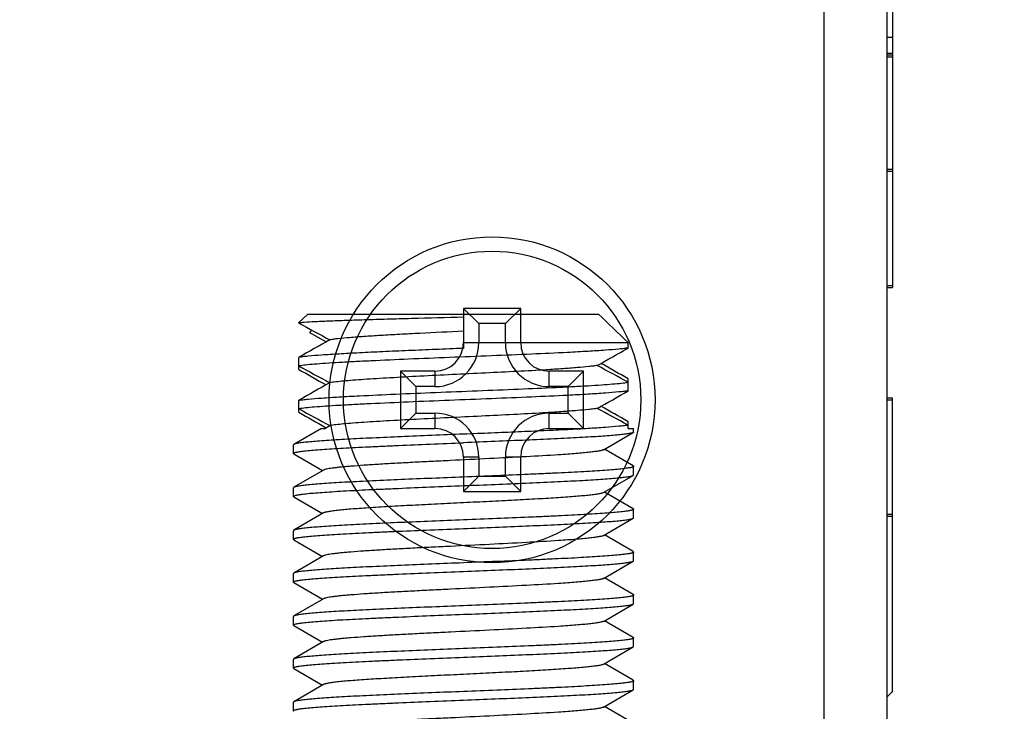
# Model space of a CAD drawing. Extents: x 0 to 1186, y 0 to 805.
# Drawn here: x 484 to 502, y 644 to 657 of the extents above; entities that cross this region are included whole.
import ezdxf

# ---------------------------------------------------------------- set-up
doc = ezdxf.new("R2010")
doc.units = 0
doc.header["$MEASUREMENT"] = 0
doc.layers.get('Defpoints').update_dxf_attribs({"linetype": 'CONTINUOUS'})
for name, color, linetype in [('1_外観図', 7, 'CONTINUOUS'), ('2_外観図(拡張付)', 7, 'CONTINUOUS'), ('3_取付金具', 4, 'CONTINUOUS')]:
    doc.layers.add(name, color=color, linetype=linetype)
doc.styles.get("Standard").update_dxf_attribs({"font": 'SIMPLEX.SHX', "bigfont": 'BIGFONT.shx'})
doc.dimstyles.new('SUNPO', dxfattribs={"dimscale": 0, "dimtxt": 3, "dimasz": 2.5, "dimexe": 2.2, "dimexo": 0.5, "dimgap": 1, "dimtad": 1, "dimdec": 1, "dimzin": 12, "dimdsep": 46, "dimtxsty": 'STANDARD', "dimcen": 0, "dimclrd": 3, "dimclre": 3, "dimclrt": 4, "dimadec": 0, "dimazin": 0, "dimtfac": 1, "dimtdec": 0, "dimtmove": 0, "dimatfit": 3, "dimfxl": 1, "dimtolj": 1, "dimtzin": 0, "dimarcsym": 0})

# ---------------------------------------------------------------- blocks, each defined once
blk = doc.blocks.new('*D3')
at = {"layer": '1_外観図', "color": 3, "lineweight": -2, "transparency": 16777216}
for p, q in [((201.057, 638.442), (201.057, 703.983)), ((547.057, 638.442), (547.057, 703.983)), ((207.057, 697.383), (541.057, 697.383))]:
    blk.add_line(p, q, dxfattribs=at)
at = {"layer": '1_外観図', "color": 3, "transparency": 16777216}
for points in [[(207.057, 698.383), (207.057, 696.383), (201.057, 697.383)], [(541.057, 698.383), (541.057, 696.383), (547.057, 697.383)]]:
    blk.add_solid(points, dxfattribs=at)
at = {"layer": 'Defpoints', "color": 0, "transparency": 16777216}
for p in [(547.057, 697.383), (201.057, 636.942), (547.057, 636.942)]:
    blk.add_point(p, dxfattribs=at)
at = {"layer": '1_外観図', "color": 4, "transparency": 16777216, "insert": (374.057, 704.133), "char_height": 7.5, "attachment_point": 5}
blk.add_mtext('\\A1;346', dxfattribs=at)
blk = doc.blocks.new('*D9')
at = {"layer": '2_外観図(拡張付)', "color": 3, "lineweight": -2, "transparency": 16777216}
for p, q in [((201.057, 637.942), (201.057, 755.725)), ((547.057, 637.942), (547.057, 755.725)), ((207.057, 749.725), (541.057, 749.725))]:
    blk.add_line(p, q, dxfattribs=at)
at = {"layer": '2_外観図(拡張付)', "color": 3, "transparency": 16777216}
for points in [[(207.057, 750.725), (207.057, 748.725), (201.057, 749.725)], [(541.057, 750.725), (541.057, 748.725), (547.057, 749.725)]]:
    blk.add_solid(points, dxfattribs=at)
at = {"layer": 'Defpoints', "color": 0, "transparency": 16777216}
for p in [(547.057, 749.725), (201.057, 636.442), (547.057, 636.442)]:
    blk.add_point(p, dxfattribs=at)
at = {"layer": '2_外観図(拡張付)', "color": 4, "transparency": 16777216, "insert": (374.057, 756.475), "char_height": 7.5, "attachment_point": 5}
blk.add_mtext('\\A1;346', dxfattribs=at)

msp = doc.modelspace()

# ---------------------------------------------------------------- linework, layer by layer
at = {"layer": '1_外観図', "color": 7, "linetype": 'Continuous'}
for p, q in [((498.357, 670.892), (498.357, 639.592)), ((499.457, 659.942), (499.457, 638.442)), ((499.557, 658.976), (499.557, 651.908)), ((499.457, 655.977), (499.557, 655.977)), ((499.457, 655.942), (499.557, 655.942)), ((499.457, 653.977), (499.557, 653.977)), ((499.457, 653.942), (499.557, 653.942)), ((499.457, 651.942), (499.557, 651.942)), ((499.457, 651.908), (499.557, 651.908)), ((493.057, 651.542), (492.057, 651.542)), ((492.057, 651.542), (492.325, 651.274)), ((492.057, 651.542), (492.057, 650.942)), ((493.057, 651.542), (492.789, 651.274)), ((493.057, 650.942), (493.057, 651.542)), ((492.789, 651.274), (492.325, 651.274)), ((492.325, 651.274), (492.325, 650.942)), ((492.789, 650.942), (492.789, 651.274)), ((491.557, 650.442), (490.957, 650.442)), ((490.957, 650.442), (491.225, 650.174)), ((490.957, 650.442), (490.957, 649.442)), ((494.157, 650.442), (493.557, 650.442)), ((494.157, 650.442), (493.889, 650.174)), ((494.157, 649.442), (494.157, 650.442)), ((491.557, 650.174), (491.225, 650.174)), ((491.225, 650.174), (491.225, 649.71)), ((493.889, 650.174), (493.557, 650.174)), ((493.889, 649.71), (493.889, 650.174)), ((499.457, 649.976), (499.557, 649.976)), ((499.557, 644.842), (499.557, 649.976)), ((499.457, 649.942), (499.557, 649.942)), ((490.957, 649.442), (491.225, 649.71)), ((491.225, 649.71), (491.557, 649.71)), ((493.557, 649.71), (493.889, 649.71)), ((494.157, 649.442), (493.889, 649.71)), ((490.957, 649.442), (491.557, 649.442)), ((493.557, 649.442), (494.157, 649.442)), ((492.057, 648.942), (492.057, 648.342)), ((492.325, 648.942), (492.325, 648.61)), ((492.789, 648.61), (492.789, 648.942)), ((493.057, 648.342), (493.057, 648.942)), ((492.057, 648.342), (492.325, 648.61)), ((492.325, 648.61), (492.789, 648.61)), ((493.057, 648.342), (492.789, 648.61)), ((492.057, 648.342), (493.057, 648.342)), ((499.457, 647.942), (499.557, 647.942)), ((499.457, 647.908), (499.557, 647.908)), ((499.457, 644.742), (499.557, 644.842))]:
    msp.add_line(p, q, dxfattribs=at)
at = {"layer": '1_外観図', "color": 9, "linetype": 'Continuous'}
for p, q in [((499.457, 656.284), (499.557, 656.284)), ((499.457, 656.004), (499.557, 656.004)), ((492.057, 650.942), (492.325, 650.942)), ((492.789, 650.942), (493.057, 650.942)), ((491.557, 650.442), (491.557, 650.174)), ((493.557, 650.174), (493.557, 650.442)), ((491.557, 649.71), (491.557, 649.442)), ((493.557, 649.442), (493.557, 649.71)), ((492.325, 648.942), (492.057, 648.942)), ((493.057, 648.942), (492.789, 648.942))]:
    msp.add_line(p, q, dxfattribs=at)
at = {"layer": '1_外観図', "color": 7, "linetype": 'Continuous'}
for radius in [2.85, 2.6]:
    msp.add_circle((492.557, 649.942), radius, dxfattribs=at)
for centre, radius, start, end in [((491.557, 650.942), 0.768, 270, 0), ((491.557, 650.942), 0.5, 270, 0), ((493.557, 650.942), 0.768, 180, 270), ((493.557, 650.942), 0.5, 180, 270), ((491.557, 648.942), 0.768, 0, 90), ((493.557, 648.942), 0.768, 90, 180), ((491.557, 648.942), 0.5, 0, 90), ((493.557, 648.942), 0.5, 90, 180)]:
    msp.add_arc(centre, radius, start, end, dxfattribs=at)
at = {"layer": '2_外観図(拡張付)', "color": 7, "linetype": 'Continuous'}
for p, q in [((498.357, 670.892), (498.357, 639.592)), ((499.457, 659.942), (499.457, 638.442)), ((499.557, 658.976), (499.557, 651.908)), ((499.457, 655.977), (499.557, 655.977)), ((499.457, 655.942), (499.557, 655.942)), ((499.457, 653.977), (499.557, 653.977)), ((499.457, 653.942), (499.557, 653.942)), ((499.457, 651.942), (499.557, 651.942)), ((499.457, 651.908), (499.557, 651.908)), ((493.057, 651.542), (492.057, 651.542)), ((492.057, 651.542), (492.325, 651.274)), ((492.057, 651.542), (492.057, 650.942)), ((493.057, 651.542), (492.789, 651.274)), ((493.057, 650.942), (493.057, 651.542)), ((492.789, 651.274), (492.325, 651.274)), ((492.325, 651.274), (492.325, 650.942)), ((492.789, 650.942), (492.789, 651.274)), ((491.557, 650.442), (490.957, 650.442)), ((490.957, 650.442), (491.225, 650.174)), ((490.957, 650.442), (490.957, 649.442)), ((494.157, 650.442), (493.557, 650.442)), ((494.157, 650.442), (493.889, 650.174)), ((494.157, 649.442), (494.157, 650.442)), ((491.557, 650.174), (491.225, 650.174)), ((491.225, 650.174), (491.225, 649.71)), ((493.889, 650.174), (493.557, 650.174)), ((493.889, 649.71), (493.889, 650.174)), ((499.457, 649.976), (499.557, 649.976)), ((499.557, 644.842), (499.557, 649.976)), ((499.457, 649.942), (499.557, 649.942)), ((490.957, 649.442), (491.225, 649.71)), ((491.225, 649.71), (491.557, 649.71)), ((493.557, 649.71), (493.889, 649.71)), ((494.157, 649.442), (493.889, 649.71)), ((490.957, 649.442), (491.557, 649.442)), ((493.557, 649.442), (494.157, 649.442)), ((492.057, 648.942), (492.057, 648.342)), ((492.325, 648.942), (492.325, 648.61)), ((492.789, 648.61), (492.789, 648.942)), ((493.057, 648.342), (493.057, 648.942)), ((492.057, 648.342), (492.325, 648.61)), ((492.325, 648.61), (492.789, 648.61)), ((493.057, 648.342), (492.789, 648.61)), ((492.057, 648.342), (493.057, 648.342)), ((499.457, 647.942), (499.557, 647.942)), ((499.457, 647.908), (499.557, 647.908)), ((499.457, 644.742), (499.557, 644.842))]:
    msp.add_line(p, q, dxfattribs=at)
at = {"layer": '2_外観図(拡張付)', "color": 9, "linetype": 'Continuous'}
for p, q in [((499.457, 656.284), (499.557, 656.284)), ((499.457, 656.004), (499.557, 656.004)), ((492.057, 650.942), (492.325, 650.942)), ((492.789, 650.942), (493.057, 650.942)), ((491.557, 650.442), (491.557, 650.174)), ((493.557, 650.174), (493.557, 650.442)), ((491.557, 649.71), (491.557, 649.442)), ((493.557, 649.442), (493.557, 649.71)), ((492.325, 648.942), (492.057, 648.942)), ((493.057, 648.942), (492.789, 648.942))]:
    msp.add_line(p, q, dxfattribs=at)
at = {"layer": '2_外観図(拡張付)', "color": 7, "linetype": 'Continuous'}
for radius in [2.85, 2.6]:
    msp.add_circle((492.557, 649.942), radius, dxfattribs=at)
for centre, radius, start, end in [((491.557, 650.942), 0.768, 270, 0), ((491.557, 650.942), 0.5, 270, 0), ((493.557, 650.942), 0.768, 180, 270), ((493.557, 650.942), 0.5, 180, 270), ((491.557, 648.942), 0.768, 0, 90), ((493.557, 648.942), 0.768, 90, 180), ((491.557, 648.942), 0.5, 0, 90), ((493.557, 648.942), 0.5, 90, 180)]:
    msp.add_arc(centre, radius, start, end, dxfattribs=at)
at = {"layer": '3_取付金具', "color": 4, "linetype": 'Continuous'}
for p, q in [((489.178, 651.292), (489.333, 651.442)), ((489.333, 651.442), (494.415, 651.442)), ((492.057, 651.442), (492.057, 650.842)), ((489.178, 651.292), (489.227, 651.292)), ((489.178, 651.285), (489.178, 651.292)), ((489.405, 651.161), (489.362, 651.119)), ((489.362, 651.119), (489.653, 650.954)), ((492.057, 650.942), (494.936, 650.942)), ((494.936, 650.849), (494.936, 650.942)), ((489.178, 650.474), (489.178, 650.685)), ((494.936, 650.099), (494.936, 650.31)), ((489.178, 649.724), (489.178, 649.935)), ((489.571, 649.442), (489.089, 649.163)), ((489.571, 649.442), (489.631, 649.442)), ((489.631, 649.442), (489.719, 649.491)), ((489.642, 649.461), (489.653, 649.454)), ((494.936, 649.442), (494.936, 649.56)), ((494.936, 649.442), (495.032, 649.442)), ((495.032, 649.379), (495.032, 649.442)), ((494.503, 649.069), (495.025, 649.371)), ((489.082, 649.004), (489.082, 649.154)), ((489.089, 648.996), (489.593, 648.704)), ((495.025, 648.788), (494.521, 649.079)), ((495.032, 648.629), (495.032, 648.779)), ((489.61, 648.714), (489.089, 648.413)), ((494.503, 648.319), (495.025, 648.621)), ((489.082, 648.254), (489.082, 648.404)), ((489.089, 648.246), (489.593, 647.954)), ((495.025, 648.038), (494.521, 648.329)), ((489.61, 647.964), (489.089, 647.663)), ((495.032, 647.879), (495.032, 648.029)), ((494.503, 647.569), (495.025, 647.871)), ((489.082, 647.504), (489.082, 647.654)), ((495.025, 647.288), (494.521, 647.579)), ((489.089, 647.496), (489.593, 647.204)), ((489.61, 647.214), (489.089, 646.913)), ((495.032, 647.129), (495.032, 647.279)), ((494.503, 646.819), (495.025, 647.121)), ((489.082, 646.754), (489.082, 646.904)), ((489.089, 646.746), (489.593, 646.454)), ((495.025, 646.538), (494.521, 646.829)), ((495.032, 646.379), (495.032, 646.529)), ((489.61, 646.464), (489.089, 646.163)), ((494.503, 646.069), (495.025, 646.371)), ((489.082, 646.004), (489.082, 646.154)), ((495.025, 645.788), (494.521, 646.079)), ((489.089, 645.996), (489.593, 645.704)), ((489.61, 645.714), (489.089, 645.413)), ((495.032, 645.629), (495.032, 645.779)), ((494.503, 645.319), (495.025, 645.621)), ((489.082, 645.254), (489.082, 645.404)), ((495.025, 645.038), (494.521, 645.329)), ((489.089, 645.246), (489.593, 644.954)), ((495.032, 644.879), (495.032, 645.029)), ((489.61, 644.964), (489.089, 644.663)), ((494.503, 644.569), (495.025, 644.871)), ((489.082, 644.504), (489.082, 644.654)), ((495.025, 644.288), (494.521, 644.579))]:
    msp.add_line(p, q, dxfattribs=at)
for centre, radius, start, end in [((429.382, 583.25), 94.231, 45.91948, 46.35823), ((489.397, 649.903), 1.399, 98.3995, 99.0371), ((517.189, 702.283), 58.184, 241.22182, 241.82774), ((489.468, 649.426), 1.881, 97.3488, 98.3984), ((585.654, 481.138), 195.074, 119.45845, 119.64107), ((398.459, 820.395), 195.074, 299.45845, 299.64107), ((517.189, 701.533), 58.184, 241.22182, 241.82774), ((466.925, 599.251), 58.184, 61.22182, 61.82774), ((394.455, 473.709), 203.185, 60.36135, 60.51543), ((589.659, 827.074), 203.185, 240.36135, 240.51543), ((585.654, 480.388), 195.074, 119.45845, 119.64107), ((398.459, 819.645), 195.074, 299.45845, 299.64107), ((466.925, 598.501), 58.184, 61.22182, 61.82774), ((394.455, 472.959), 203.185, 60.36135, 60.51543), ((517.189, 700.783), 58.184, 241.22182, 241.82774), ((590.358, 827.556), 204.601, 240.36172, 240.51107)]:
    msp.add_arc(centre, radius, start, end, dxfattribs=at)
for points, knots in [([(492.057, 651.387), (491.754, 651.379), (491.309, 651.367), (490.731, 651.351), (490.337, 651.34), (489.985, 651.328), (489.681, 651.316), (489.434, 651.305), (489.289, 651.296), (489.227, 651.292)], [0, 0, 0, 0, 0.320837, 0.472157, 0.612354, 0.738013, 0.84612, 0.934124, 1, 1, 1, 1]), ([(492.057, 651.142), (491.803, 651.129), (491.43, 651.111), (490.948, 651.086), (490.622, 651.068), (490.331, 651.049), (490.082, 651.031), (489.905, 651.015), (489.79, 651.002), (489.741, 650.995), (489.719, 650.991)], [0, 0, 0, 0, 0.325114, 0.477605, 0.618299, 0.743726, 0.850802, 0.93691, 0.971438, 1, 1, 1, 1]), ([(494.936, 650.849), (494.912, 650.845), (494.858, 650.838), (494.726, 650.824), (494.517, 650.807), (494.217, 650.788), (493.786, 650.765), (493.222, 650.739), (492.534, 650.711), (491.817, 650.682), (491.115, 650.654), (490.558, 650.629), (490.152, 650.609), (489.888, 650.595), (489.656, 650.58), (489.461, 650.566), (489.306, 650.552), (489.216, 650.541), (489.178, 650.535)], [0, 0, 0, 0, 0.012487, 0.028241, 0.069133, 0.121613, 0.184279, 0.293634, 0.415466, 0.54241, 0.66679, 0.781084, 0.832255, 0.878388, 0.918785, 0.952838, 0.98004, 1, 1, 1, 1]), ([(492.057, 650.842), (491.894, 650.835), (491.574, 650.822), (491.104, 650.803), (490.66, 650.784), (490.254, 650.764), (489.896, 650.745), (489.597, 650.726), (489.388, 650.71), (489.255, 650.696), (489.202, 650.688), (489.178, 650.685)], [0, 0, 0, 0, 0.169069, 0.333579, 0.489099, 0.631441, 0.756775, 0.861734, 0.943519, 0.975027, 1, 1, 1, 1]), ([(494.395, 650.542), (494.373, 650.539), (494.324, 650.532), (494.208, 650.519), (494.031, 650.503), (493.783, 650.484), (493.433, 650.462), (492.982, 650.437), (492.435, 650.41), (491.867, 650.383), (491.31, 650.355), (490.866, 650.332), (490.54, 650.312), (490.324, 650.299), (490.133, 650.285), (489.969, 650.271), (489.834, 650.257), (489.753, 650.247), (489.719, 650.241)], [0, 0, 0, 0, 0.014281, 0.031545, 0.074599, 0.128137, 0.190851, 0.298697, 0.417705, 0.541276, 0.662557, 0.774826, 0.825607, 0.871863, 0.912953, 0.948311, 0.977455, 1, 1, 1, 1]), ([(489.178, 649.935), (489.202, 649.938), (489.255, 649.946), (489.388, 649.96), (489.597, 649.976), (489.896, 649.995), (490.327, 650.018), (490.891, 650.044), (491.579, 650.073), (492.296, 650.101), (492.999, 650.13), (493.555, 650.154), (493.962, 650.174), (494.226, 650.189), (494.457, 650.203), (494.652, 650.218), (494.808, 650.232), (494.898, 650.243), (494.936, 650.249)], [0, 0, 0, 0, 0.012487, 0.028241, 0.069133, 0.121613, 0.184279, 0.293634, 0.415466, 0.54241, 0.66679, 0.781084, 0.832255, 0.878388, 0.918785, 0.952838, 0.98004, 1, 1, 1, 1]), ([(494.936, 650.099), (494.912, 650.095), (494.858, 650.088), (494.726, 650.074), (494.517, 650.057), (494.217, 650.038), (493.786, 650.015), (493.222, 649.989), (492.534, 649.961), (491.817, 649.932), (491.115, 649.904), (490.558, 649.879), (490.152, 649.859), (489.888, 649.845), (489.656, 649.83), (489.461, 649.816), (489.306, 649.802), (489.216, 649.791), (489.178, 649.785)], [0, 0, 0, 0, 0.012487, 0.028241, 0.069133, 0.121613, 0.184279, 0.293634, 0.415466, 0.54241, 0.66679, 0.781084, 0.832255, 0.878388, 0.918785, 0.952838, 0.98004, 1, 1, 1, 1]), ([(494.395, 649.792), (494.373, 649.789), (494.324, 649.782), (494.208, 649.769), (494.031, 649.753), (493.783, 649.734), (493.433, 649.712), (492.982, 649.687), (492.435, 649.66), (491.867, 649.633), (491.31, 649.605), (490.866, 649.582), (490.54, 649.562), (490.324, 649.549), (490.133, 649.535), (489.969, 649.521), (489.834, 649.507), (489.753, 649.497), (489.719, 649.491)], [0, 0, 0, 0, 0.014281, 0.031545, 0.074599, 0.128137, 0.190851, 0.298697, 0.417705, 0.541276, 0.662557, 0.774826, 0.825607, 0.871863, 0.912953, 0.948311, 0.977455, 1, 1, 1, 1]), ([(494.936, 649.499), (494.912, 649.495), (494.858, 649.488), (494.726, 649.474), (494.517, 649.457), (494.217, 649.438), (493.86, 649.419), (493.453, 649.4), (493.009, 649.38), (492.539, 649.361), (492.219, 649.348), (492.057, 649.342)], [0, 0, 0, 0, 0.024973, 0.056481, 0.138266, 0.243225, 0.368558, 0.510901, 0.666421, 0.830931, 1, 1, 1, 1]), ([(492.057, 649.342), (491.872, 649.334), (491.508, 649.32), (490.979, 649.298), (490.558, 649.279), (490.245, 649.264), (490.033, 649.253), (489.839, 649.242), (489.664, 649.23), (489.51, 649.219), (489.379, 649.208), (489.284, 649.199), (489.22, 649.191), (489.181, 649.185), (489.149, 649.18), (489.123, 649.174), (489.104, 649.169), (489.093, 649.165), (489.089, 649.163)], [0, 0, 0, 0, 0.186682, 0.366817, 0.534093, 0.611055, 0.682652, 0.748256, 0.807296, 0.859256, 0.903689, 0.940214, 0.955416, 0.968537, 0.979556, 0.988462, 0.995262, 1, 1, 1, 1]), ([(495.025, 649.371), (495.02, 649.369), (495.01, 649.364), (494.99, 649.359), (494.964, 649.354), (494.932, 649.348), (494.893, 649.343), (494.829, 649.335), (494.735, 649.325), (494.603, 649.314), (494.449, 649.303), (494.275, 649.292), (494.08, 649.281), (493.868, 649.27), (493.555, 649.254), (493.135, 649.236), (492.605, 649.214), (492.242, 649.199), (492.057, 649.192)], [0, 0, 0, 0, 0.004738, 0.011538, 0.020444, 0.031463, 0.044584, 0.059786, 0.096311, 0.140743, 0.192704, 0.251743, 0.317348, 0.388945, 0.465906, 0.633183, 0.813318, 1, 1, 1, 1]), ([(495.032, 649.379), (495.032, 649.379), (495.031, 649.377), (495.029, 649.374), (495.026, 649.372), (495.025, 649.371)], [0, 0, 0, 0, 0.18635, 0.528961, 1, 1, 1, 1]), ([(489.082, 649.004), (489.082, 649.007), (489.085, 649.01), (489.09, 649.013), (489.1, 649.018), (489.116, 649.023), (489.136, 649.027), (489.155, 649.031), (489.178, 649.035), (489.212, 649.04), (489.258, 649.046), (489.332, 649.054), (489.441, 649.064), (489.591, 649.075), (489.764, 649.087), (489.96, 649.099), (490.175, 649.11), (490.409, 649.122), (490.659, 649.133), (491.016, 649.149), (491.484, 649.169), (491.863, 649.184), (492.057, 649.192)], [0, 0, 0, 0, 0.0023, 0.004091, 0.006406, 0.012704, 0.021288, 0.026445, 0.032178, 0.045363, 0.060823, 0.078526, 0.1205, 0.170903, 0.22926, 0.295017, 0.367546, 0.446151, 0.53008, 0.618525, 0.805532, 1, 1, 1, 1]), ([(489.089, 649.163), (489.088, 649.162), (489.085, 649.16), (489.082, 649.157), (489.082, 649.154)], [0, 0, 0, 0, 0.336432, 1, 1, 1, 1]), ([(489.089, 648.996), (489.088, 648.997), (489.085, 648.999), (489.082, 649.002), (489.082, 649.004)], [0, 0, 0, 0, 0.336432, 1, 1, 1, 1]), ([(494.503, 649.069), (494.5, 649.067), (494.49, 649.063), (494.472, 649.057), (494.449, 649.052), (494.409, 649.044), (494.346, 649.035), (494.255, 649.024), (494.146, 649.013), (494.018, 649.002), (493.874, 648.991), (493.585, 648.971), (493.129, 648.945), (492.499, 648.913), (491.944, 648.886), (491.495, 648.864), (491.171, 648.848), (490.863, 648.831), (490.579, 648.815), (490.324, 648.799), (490.131, 648.784), (489.995, 648.773), (489.908, 648.765), (489.831, 648.756), (489.765, 648.748), (489.71, 648.74), (489.666, 648.732), (489.637, 648.725), (489.619, 648.719), (489.613, 648.716), (489.61, 648.714)], [0, 0, 0, 0, 0.00273, 0.006461, 0.011215, 0.016996, 0.031617, 0.050233, 0.072698, 0.098829, 0.128403, 0.161171, 0.275707, 0.407513, 0.546442, 0.615233, 0.681795, 0.744839, 0.803147, 0.855594, 0.90117, 0.921104, 0.939004, 0.954788, 0.968383, 0.979729, 0.988785, 0.99553, 0.998044, 1, 1, 1, 1]), ([(495.032, 648.779), (495.032, 648.777), (495.029, 648.773), (495.023, 648.77), (495.014, 648.766), (494.997, 648.761), (494.978, 648.756), (494.959, 648.753), (494.935, 648.749), (494.901, 648.744), (494.856, 648.738), (494.781, 648.73), (494.672, 648.72), (494.522, 648.708), (494.349, 648.697), (494.154, 648.685), (493.938, 648.673), (493.704, 648.662), (493.455, 648.65), (493.097, 648.634), (492.63, 648.615), (492.25, 648.6), (492.057, 648.592)], [0, 0, 0, 0, 0.0023, 0.004091, 0.006406, 0.012704, 0.021288, 0.026445, 0.032178, 0.045363, 0.060823, 0.078526, 0.1205, 0.170903, 0.22926, 0.295017, 0.367545, 0.446151, 0.530079, 0.618524, 0.805531, 1, 1, 1, 1]), ([(495.025, 648.788), (495.026, 648.787), (495.029, 648.785), (495.032, 648.782), (495.032, 648.779)], [0, 0, 0, 0, 0.336432, 1, 1, 1, 1]), ([(492.057, 648.592), (491.872, 648.584), (491.508, 648.57), (490.979, 648.548), (490.558, 648.529), (490.245, 648.514), (490.033, 648.503), (489.839, 648.492), (489.664, 648.48), (489.51, 648.469), (489.379, 648.458), (489.284, 648.449), (489.22, 648.441), (489.181, 648.435), (489.149, 648.43), (489.123, 648.424), (489.104, 648.419), (489.093, 648.415), (489.089, 648.413)], [0, 0, 0, 0, 0.186682, 0.366817, 0.534094, 0.611055, 0.682652, 0.748257, 0.807296, 0.859257, 0.903689, 0.940214, 0.955416, 0.968537, 0.979556, 0.988462, 0.995262, 1, 1, 1, 1]), ([(492.057, 648.442), (492.242, 648.449), (492.605, 648.464), (493.135, 648.486), (493.555, 648.504), (493.868, 648.52), (494.08, 648.531), (494.275, 648.542), (494.449, 648.553), (494.603, 648.564), (494.735, 648.575), (494.829, 648.585), (494.893, 648.593), (494.932, 648.598), (494.964, 648.604), (494.99, 648.609), (495.01, 648.614), (495.02, 648.619), (495.025, 648.621)], [0, 0, 0, 0, 0.186682, 0.366817, 0.534093, 0.611055, 0.682652, 0.748257, 0.807296, 0.859257, 0.903689, 0.940214, 0.955416, 0.968537, 0.979556, 0.988462, 0.995262, 1, 1, 1, 1]), ([(495.025, 648.621), (495.026, 648.622), (495.029, 648.624), (495.032, 648.627), (495.032, 648.629)], [0, 0, 0, 0, 0.336432, 1, 1, 1, 1]), ([(489.082, 648.254), (489.082, 648.257), (489.085, 648.26), (489.09, 648.263), (489.1, 648.268), (489.116, 648.273), (489.136, 648.277), (489.155, 648.281), (489.178, 648.285), (489.212, 648.29), (489.258, 648.296), (489.332, 648.304), (489.441, 648.314), (489.591, 648.325), (489.764, 648.337), (489.96, 648.349), (490.175, 648.36), (490.409, 648.372), (490.659, 648.383), (491.016, 648.399), (491.484, 648.419), (491.863, 648.434), (492.057, 648.442)], [0, 0, 0, 0, 0.0023, 0.004091, 0.006406, 0.012704, 0.021288, 0.026445, 0.032178, 0.045363, 0.060823, 0.078526, 0.1205, 0.170903, 0.22926, 0.295017, 0.367546, 0.446152, 0.53008, 0.618525, 0.805532, 1, 1, 1, 1]), ([(489.089, 648.413), (489.088, 648.412), (489.085, 648.41), (489.082, 648.407), (489.082, 648.404)], [0, 0, 0, 0, 0.336432, 1, 1, 1, 1]), ([(489.089, 648.246), (489.088, 648.247), (489.085, 648.249), (489.082, 648.252), (489.082, 648.254)], [0, 0, 0, 0, 0.336432, 1, 1, 1, 1]), ([(494.503, 648.319), (494.5, 648.317), (494.49, 648.313), (494.472, 648.307), (494.449, 648.302), (494.409, 648.294), (494.346, 648.285), (494.255, 648.274), (494.146, 648.263), (494.018, 648.252), (493.874, 648.241), (493.714, 648.23), (493.539, 648.219), (493.283, 648.204), (492.938, 648.185), (492.505, 648.164), (492.208, 648.149), (492.057, 648.142)], [0, 0, 0, 0, 0.00546, 0.012922, 0.022429, 0.033992, 0.063234, 0.100465, 0.145397, 0.197657, 0.256807, 0.322343, 0.393705, 0.470281, 0.636409, 0.815026, 1, 1, 1, 1]), ([(492.057, 648.142), (491.905, 648.134), (491.608, 648.12), (491.175, 648.098), (490.831, 648.08), (490.574, 648.064), (490.4, 648.053), (490.24, 648.042), (490.095, 648.032), (489.968, 648.021), (489.858, 648.01), (489.768, 647.999), (489.704, 647.989), (489.664, 647.981), (489.641, 647.976), (489.624, 647.971), (489.614, 647.967), (489.61, 647.964)], [0, 0, 0, 0, 0.184974, 0.363591, 0.529719, 0.606295, 0.677657, 0.743193, 0.802343, 0.854603, 0.899535, 0.936766, 0.966008, 0.977571, 0.987078, 0.99454, 1, 1, 1, 1]), ([(495.032, 648.029), (495.032, 648.027), (495.029, 648.023), (495.023, 648.02), (495.014, 648.016), (494.997, 648.011), (494.978, 648.006), (494.959, 648.003), (494.935, 647.999), (494.901, 647.994), (494.856, 647.988), (494.781, 647.98), (494.672, 647.97), (494.522, 647.958), (494.349, 647.947), (494.154, 647.935), (493.938, 647.923), (493.704, 647.912), (493.455, 647.9), (493.097, 647.884), (492.63, 647.865), (492.25, 647.85), (492.057, 647.842)], [0, 0, 0, 0, 0.0023, 0.004091, 0.006406, 0.012704, 0.021288, 0.026445, 0.032178, 0.045363, 0.060823, 0.078526, 0.1205, 0.170903, 0.22926, 0.295017, 0.367546, 0.446152, 0.53008, 0.618525, 0.805532, 1, 1, 1, 1]), ([(495.025, 648.038), (495.026, 648.037), (495.029, 648.035), (495.032, 648.032), (495.032, 648.029)], [0, 0, 0, 0, 0.336432, 1, 1, 1, 1]), ([(492.057, 647.842), (491.872, 647.834), (491.508, 647.82), (490.979, 647.798), (490.558, 647.779), (490.245, 647.764), (490.033, 647.753), (489.839, 647.742), (489.664, 647.73), (489.51, 647.719), (489.379, 647.708), (489.284, 647.699), (489.22, 647.691), (489.181, 647.685), (489.149, 647.68), (489.123, 647.674), (489.104, 647.669), (489.093, 647.665), (489.089, 647.663)], [0, 0, 0, 0, 0.186682, 0.366817, 0.534093, 0.611055, 0.682652, 0.748257, 0.807296, 0.859257, 0.903689, 0.940214, 0.955416, 0.968537, 0.979556, 0.988462, 0.995262, 1, 1, 1, 1]), ([(492.057, 647.692), (492.242, 647.699), (492.605, 647.714), (493.135, 647.736), (493.555, 647.754), (493.868, 647.77), (494.08, 647.781), (494.275, 647.792), (494.449, 647.803), (494.603, 647.814), (494.735, 647.825), (494.829, 647.835), (494.893, 647.843), (494.932, 647.848), (494.964, 647.854), (494.99, 647.859), (495.01, 647.864), (495.02, 647.869), (495.025, 647.871)], [0, 0, 0, 0, 0.186682, 0.366817, 0.534094, 0.611055, 0.682652, 0.748257, 0.807296, 0.859257, 0.903689, 0.940214, 0.955416, 0.968537, 0.979556, 0.988462, 0.995262, 1, 1, 1, 1]), ([(495.025, 647.871), (495.026, 647.872), (495.029, 647.874), (495.032, 647.877), (495.032, 647.879)], [0, 0, 0, 0, 0.336432, 1, 1, 1, 1]), ([(489.082, 647.504), (489.082, 647.507), (489.085, 647.51), (489.09, 647.513), (489.1, 647.518), (489.116, 647.523), (489.136, 647.527), (489.155, 647.531), (489.178, 647.535), (489.212, 647.54), (489.258, 647.546), (489.332, 647.554), (489.441, 647.564), (489.591, 647.575), (489.764, 647.587), (489.96, 647.599), (490.175, 647.61), (490.409, 647.622), (490.659, 647.633), (491.016, 647.649), (491.484, 647.669), (491.863, 647.684), (492.057, 647.692)], [0, 0, 0, 0, 0.0023, 0.004091, 0.006406, 0.012704, 0.021288, 0.026445, 0.032178, 0.045363, 0.060823, 0.078526, 0.1205, 0.170903, 0.22926, 0.295017, 0.367545, 0.446151, 0.530079, 0.618524, 0.805531, 1, 1, 1, 1]), ([(489.089, 647.663), (489.088, 647.662), (489.085, 647.66), (489.082, 647.657), (489.082, 647.654)], [0, 0, 0, 0, 0.336432, 1, 1, 1, 1]), ([(494.503, 647.569), (494.5, 647.567), (494.49, 647.563), (494.472, 647.557), (494.449, 647.552), (494.409, 647.544), (494.346, 647.535), (494.255, 647.524), (494.146, 647.513), (494.018, 647.502), (493.874, 647.491), (493.585, 647.471), (493.129, 647.445), (492.499, 647.413), (491.944, 647.386), (491.495, 647.364), (491.171, 647.348), (490.863, 647.331), (490.579, 647.315), (490.324, 647.299), (490.131, 647.284), (489.995, 647.273), (489.908, 647.265), (489.831, 647.256), (489.765, 647.248), (489.71, 647.24), (489.666, 647.232), (489.637, 647.225), (489.619, 647.219), (489.613, 647.216), (489.61, 647.214)], [0, 0, 0, 0, 0.00273, 0.006461, 0.011215, 0.016996, 0.031617, 0.050233, 0.072698, 0.098829, 0.128403, 0.161171, 0.275707, 0.407513, 0.546442, 0.615233, 0.681795, 0.744839, 0.803147, 0.855594, 0.90117, 0.921104, 0.939004, 0.954788, 0.968383, 0.979729, 0.988785, 0.99553, 0.998044, 1, 1, 1, 1]), ([(489.089, 647.496), (489.088, 647.497), (489.085, 647.499), (489.082, 647.502), (489.082, 647.504)], [0, 0, 0, 0, 0.336432, 1, 1, 1, 1]), ([(495.032, 647.279), (495.032, 647.277), (495.029, 647.273), (495.023, 647.27), (495.014, 647.266), (494.997, 647.261), (494.978, 647.256), (494.959, 647.253), (494.935, 647.249), (494.901, 647.244), (494.856, 647.238), (494.781, 647.23), (494.672, 647.22), (494.522, 647.208), (494.349, 647.197), (494.154, 647.185), (493.938, 647.173), (493.704, 647.162), (493.455, 647.15), (493.097, 647.134), (492.63, 647.115), (492.25, 647.1), (492.057, 647.092)], [0, 0, 0, 0, 0.0023, 0.004091, 0.006406, 0.012704, 0.021288, 0.026445, 0.032178, 0.045363, 0.060823, 0.078526, 0.1205, 0.170903, 0.22926, 0.295017, 0.367546, 0.446151, 0.53008, 0.618525, 0.805532, 1, 1, 1, 1]), ([(495.025, 647.288), (495.026, 647.287), (495.029, 647.285), (495.032, 647.282), (495.032, 647.279)], [0, 0, 0, 0, 0.336432, 1, 1, 1, 1]), ([(492.057, 647.092), (491.872, 647.084), (491.508, 647.07), (490.979, 647.048), (490.558, 647.029), (490.245, 647.014), (490.033, 647.003), (489.839, 646.992), (489.664, 646.98), (489.51, 646.969), (489.379, 646.958), (489.284, 646.949), (489.22, 646.941), (489.181, 646.935), (489.149, 646.93), (489.123, 646.924), (489.104, 646.919), (489.093, 646.915), (489.089, 646.913)], [0, 0, 0, 0, 0.186683, 0.366818, 0.534094, 0.611056, 0.682652, 0.748257, 0.807297, 0.859257, 0.903689, 0.940214, 0.955416, 0.968537, 0.979556, 0.988462, 0.995262, 1, 1, 1, 1]), ([(492.057, 646.942), (492.242, 646.949), (492.605, 646.964), (493.135, 646.986), (493.555, 647.004), (493.868, 647.02), (494.08, 647.031), (494.275, 647.042), (494.449, 647.053), (494.603, 647.064), (494.735, 647.075), (494.829, 647.085), (494.893, 647.093), (494.932, 647.098), (494.964, 647.104), (494.99, 647.109), (495.01, 647.114), (495.02, 647.119), (495.025, 647.121)], [0, 0, 0, 0, 0.186682, 0.366817, 0.534093, 0.611055, 0.682652, 0.748256, 0.807296, 0.859256, 0.903689, 0.940214, 0.955416, 0.968537, 0.979556, 0.988462, 0.995262, 1, 1, 1, 1]), ([(495.025, 647.121), (495.026, 647.122), (495.029, 647.124), (495.032, 647.127), (495.032, 647.129)], [0, 0, 0, 0, 0.336432, 1, 1, 1, 1]), ([(489.082, 646.754), (489.082, 646.757), (489.085, 646.76), (489.09, 646.763), (489.1, 646.768), (489.116, 646.773), (489.136, 646.777), (489.155, 646.781), (489.178, 646.785), (489.212, 646.79), (489.258, 646.796), (489.332, 646.804), (489.441, 646.814), (489.591, 646.825), (489.764, 646.837), (489.96, 646.849), (490.175, 646.86), (490.409, 646.872), (490.659, 646.883), (491.016, 646.899), (491.484, 646.919), (491.863, 646.934), (492.057, 646.942)], [0, 0, 0, 0, 0.0023, 0.004091, 0.006406, 0.012704, 0.021288, 0.026445, 0.032178, 0.045363, 0.060823, 0.078526, 0.1205, 0.170903, 0.22926, 0.295017, 0.367546, 0.446152, 0.53008, 0.618525, 0.805532, 1, 1, 1, 1]), ([(489.089, 646.913), (489.088, 646.912), (489.085, 646.91), (489.082, 646.907), (489.082, 646.904)], [0, 0, 0, 0, 0.336431, 1, 1, 1, 1]), ([(489.089, 646.746), (489.088, 646.747), (489.085, 646.749), (489.082, 646.752), (489.082, 646.754)], [0, 0, 0, 0, 0.336432, 1, 1, 1, 1]), ([(494.503, 646.819), (494.5, 646.817), (494.49, 646.813), (494.472, 646.807), (494.449, 646.802), (494.409, 646.794), (494.346, 646.785), (494.255, 646.774), (494.146, 646.763), (494.018, 646.752), (493.874, 646.741), (493.585, 646.721), (493.129, 646.695), (492.499, 646.663), (491.944, 646.636), (491.495, 646.614), (491.171, 646.598), (490.863, 646.581), (490.579, 646.565), (490.324, 646.549), (490.131, 646.534), (489.995, 646.523), (489.908, 646.515), (489.831, 646.506), (489.765, 646.498), (489.71, 646.49), (489.666, 646.482), (489.637, 646.475), (489.619, 646.469), (489.613, 646.466), (489.61, 646.464)], [0, 0, 0, 0, 0.00273, 0.006461, 0.011215, 0.016996, 0.031617, 0.050233, 0.072698, 0.098829, 0.128403, 0.161171, 0.275707, 0.407513, 0.546442, 0.615233, 0.681795, 0.744839, 0.803147, 0.855594, 0.90117, 0.921104, 0.939004, 0.954788, 0.968383, 0.979729, 0.988785, 0.99553, 0.998044, 1, 1, 1, 1]), ([(495.032, 646.529), (495.032, 646.527), (495.029, 646.523), (495.023, 646.52), (495.014, 646.516), (494.997, 646.511), (494.978, 646.506), (494.959, 646.503), (494.935, 646.499), (494.901, 646.494), (494.856, 646.488), (494.781, 646.48), (494.672, 646.47), (494.522, 646.458), (494.349, 646.447), (494.154, 646.435), (493.938, 646.423), (493.704, 646.412), (493.455, 646.4), (493.097, 646.384), (492.63, 646.365), (492.25, 646.35), (492.057, 646.342)], [0, 0, 0, 0, 0.0023, 0.004091, 0.006406, 0.012704, 0.021288, 0.026445, 0.032178, 0.045363, 0.060823, 0.078526, 0.1205, 0.170903, 0.22926, 0.295017, 0.367546, 0.446152, 0.53008, 0.618525, 0.805532, 1, 1, 1, 1]), ([(495.025, 646.538), (495.026, 646.537), (495.029, 646.535), (495.032, 646.532), (495.032, 646.529)], [0, 0, 0, 0, 0.336432, 1, 1, 1, 1]), ([(492.057, 646.192), (492.242, 646.199), (492.605, 646.214), (493.135, 646.236), (493.555, 646.254), (493.868, 646.27), (494.08, 646.281), (494.275, 646.292), (494.449, 646.303), (494.603, 646.314), (494.735, 646.325), (494.829, 646.335), (494.893, 646.343), (494.932, 646.348), (494.964, 646.354), (494.99, 646.359), (495.01, 646.364), (495.02, 646.369), (495.025, 646.371)], [0, 0, 0, 0, 0.186683, 0.366818, 0.534094, 0.611056, 0.682652, 0.748257, 0.807297, 0.859257, 0.903689, 0.940214, 0.955416, 0.968537, 0.979556, 0.988462, 0.995262, 1, 1, 1, 1]), ([(495.025, 646.371), (495.026, 646.372), (495.029, 646.374), (495.032, 646.377), (495.032, 646.379)], [0, 0, 0, 0, 0.336431, 1, 1, 1, 1]), ([(489.082, 646.004), (489.082, 646.007), (489.085, 646.01), (489.09, 646.013), (489.1, 646.018), (489.116, 646.023), (489.136, 646.027), (489.155, 646.031), (489.178, 646.035), (489.212, 646.04), (489.258, 646.046), (489.332, 646.054), (489.441, 646.064), (489.591, 646.075), (489.764, 646.087), (489.96, 646.099), (490.175, 646.11), (490.409, 646.122), (490.659, 646.133), (491.016, 646.149), (491.484, 646.169), (491.863, 646.184), (492.057, 646.192)], [0, 0, 0, 0, 0.0023, 0.004091, 0.006406, 0.012704, 0.021288, 0.026445, 0.032178, 0.045363, 0.060823, 0.078526, 0.1205, 0.170903, 0.22926, 0.295017, 0.367546, 0.446151, 0.53008, 0.618525, 0.805532, 1, 1, 1, 1]), ([(492.057, 646.342), (491.872, 646.334), (491.508, 646.32), (490.979, 646.298), (490.558, 646.279), (490.245, 646.264), (490.033, 646.253), (489.839, 646.242), (489.664, 646.23), (489.51, 646.219), (489.379, 646.208), (489.284, 646.199), (489.22, 646.191), (489.181, 646.185), (489.149, 646.18), (489.123, 646.174), (489.104, 646.169), (489.093, 646.165), (489.089, 646.163)], [0, 0, 0, 0, 0.186682, 0.366817, 0.534093, 0.611055, 0.682652, 0.748256, 0.807296, 0.859256, 0.903689, 0.940214, 0.955416, 0.968537, 0.979556, 0.988462, 0.995262, 1, 1, 1, 1]), ([(489.089, 646.163), (489.088, 646.162), (489.085, 646.16), (489.082, 646.157), (489.082, 646.154)], [0, 0, 0, 0, 0.336432, 1, 1, 1, 1]), ([(489.089, 645.996), (489.088, 645.997), (489.085, 645.999), (489.082, 646.002), (489.082, 646.004)], [0, 0, 0, 0, 0.336432, 1, 1, 1, 1]), ([(494.503, 646.069), (494.5, 646.067), (494.49, 646.063), (494.472, 646.057), (494.449, 646.052), (494.409, 646.044), (494.346, 646.035), (494.255, 646.024), (494.146, 646.013), (494.018, 646.002), (493.874, 645.991), (493.585, 645.971), (493.129, 645.945), (492.499, 645.913), (491.944, 645.886), (491.495, 645.864), (491.171, 645.848), (490.863, 645.831), (490.579, 645.815), (490.324, 645.799), (490.131, 645.784), (489.995, 645.773), (489.908, 645.765), (489.831, 645.756), (489.765, 645.748), (489.71, 645.74), (489.666, 645.732), (489.637, 645.725), (489.619, 645.719), (489.613, 645.716), (489.61, 645.714)], [0, 0, 0, 0, 0.00273, 0.006461, 0.011215, 0.016996, 0.031617, 0.050233, 0.072698, 0.098829, 0.128403, 0.161171, 0.275707, 0.407513, 0.546442, 0.615233, 0.681795, 0.744839, 0.803147, 0.855594, 0.90117, 0.921104, 0.939004, 0.954788, 0.968383, 0.979729, 0.988785, 0.99553, 0.998044, 1, 1, 1, 1]), ([(495.032, 645.779), (495.032, 645.777), (495.029, 645.773), (495.023, 645.77), (495.014, 645.766), (494.997, 645.761), (494.978, 645.756), (494.959, 645.753), (494.935, 645.749), (494.901, 645.744), (494.856, 645.738), (494.781, 645.73), (494.672, 645.72), (494.522, 645.708), (494.349, 645.697), (494.154, 645.685), (493.938, 645.673), (493.704, 645.662), (493.455, 645.65), (493.097, 645.634), (492.63, 645.615), (492.25, 645.6), (492.057, 645.592)], [0, 0, 0, 0, 0.0023, 0.004091, 0.006406, 0.012704, 0.021288, 0.026445, 0.032178, 0.045363, 0.060823, 0.078526, 0.1205, 0.170903, 0.22926, 0.295017, 0.367545, 0.446151, 0.530079, 0.618524, 0.805531, 1, 1, 1, 1]), ([(495.025, 645.788), (495.026, 645.787), (495.029, 645.785), (495.032, 645.782), (495.032, 645.779)], [0, 0, 0, 0, 0.336432, 1, 1, 1, 1]), ([(492.057, 645.592), (491.872, 645.584), (491.508, 645.57), (490.979, 645.548), (490.558, 645.529), (490.245, 645.514), (490.033, 645.503), (489.839, 645.492), (489.664, 645.48), (489.51, 645.469), (489.379, 645.458), (489.284, 645.449), (489.22, 645.441), (489.181, 645.435), (489.149, 645.43), (489.123, 645.424), (489.104, 645.419), (489.093, 645.415), (489.089, 645.413)], [0, 0, 0, 0, 0.186682, 0.366817, 0.534094, 0.611055, 0.682652, 0.748257, 0.807296, 0.859257, 0.903689, 0.940214, 0.955416, 0.968537, 0.979556, 0.988462, 0.995262, 1, 1, 1, 1]), ([(492.057, 645.442), (492.242, 645.449), (492.605, 645.464), (493.135, 645.486), (493.555, 645.504), (493.868, 645.52), (494.08, 645.531), (494.275, 645.542), (494.449, 645.553), (494.603, 645.564), (494.735, 645.575), (494.829, 645.585), (494.893, 645.593), (494.932, 645.598), (494.964, 645.604), (494.99, 645.609), (495.01, 645.614), (495.02, 645.619), (495.025, 645.621)], [0, 0, 0, 0, 0.186682, 0.366817, 0.534093, 0.611055, 0.682652, 0.748257, 0.807296, 0.859257, 0.903689, 0.940214, 0.955416, 0.968537, 0.979556, 0.988462, 0.995262, 1, 1, 1, 1]), ([(495.025, 645.621), (495.026, 645.622), (495.029, 645.624), (495.032, 645.627), (495.032, 645.629)], [0, 0, 0, 0, 0.336432, 1, 1, 1, 1]), ([(489.082, 645.254), (489.082, 645.257), (489.085, 645.26), (489.09, 645.263), (489.1, 645.268), (489.116, 645.273), (489.136, 645.277), (489.155, 645.281), (489.178, 645.285), (489.212, 645.29), (489.258, 645.296), (489.332, 645.304), (489.441, 645.314), (489.591, 645.325), (489.764, 645.337), (489.96, 645.349), (490.175, 645.36), (490.409, 645.372), (490.659, 645.383), (491.016, 645.399), (491.484, 645.419), (491.863, 645.434), (492.057, 645.442)], [0, 0, 0, 0, 0.0023, 0.004091, 0.006406, 0.012704, 0.021288, 0.026445, 0.032178, 0.045363, 0.060823, 0.078526, 0.1205, 0.170903, 0.22926, 0.295017, 0.367546, 0.446152, 0.53008, 0.618525, 0.805532, 1, 1, 1, 1]), ([(489.089, 645.413), (489.088, 645.412), (489.085, 645.41), (489.082, 645.407), (489.082, 645.404)], [0, 0, 0, 0, 0.336432, 1, 1, 1, 1]), ([(494.503, 645.319), (494.5, 645.317), (494.49, 645.313), (494.472, 645.307), (494.449, 645.302), (494.409, 645.294), (494.346, 645.285), (494.255, 645.274), (494.146, 645.263), (494.018, 645.252), (493.874, 645.241), (493.714, 645.23), (493.539, 645.219), (493.283, 645.204), (492.938, 645.185), (492.505, 645.164), (492.208, 645.149), (492.057, 645.142)], [0, 0, 0, 0, 0.00546, 0.012922, 0.022429, 0.033992, 0.063234, 0.100465, 0.145397, 0.197657, 0.256807, 0.322343, 0.393705, 0.470281, 0.636409, 0.815026, 1, 1, 1, 1]), ([(489.089, 645.246), (489.088, 645.247), (489.085, 645.249), (489.082, 645.252), (489.082, 645.254)], [0, 0, 0, 0, 0.336432, 1, 1, 1, 1]), ([(492.057, 645.142), (491.905, 645.134), (491.608, 645.12), (491.175, 645.098), (490.831, 645.08), (490.574, 645.064), (490.4, 645.053), (490.24, 645.042), (490.095, 645.032), (489.968, 645.021), (489.858, 645.01), (489.768, 644.999), (489.704, 644.989), (489.664, 644.981), (489.641, 644.976), (489.624, 644.971), (489.614, 644.967), (489.61, 644.964)], [0, 0, 0, 0, 0.184974, 0.363591, 0.529719, 0.606295, 0.677657, 0.743193, 0.802343, 0.854603, 0.899535, 0.936766, 0.966008, 0.977571, 0.987078, 0.99454, 1, 1, 1, 1]), ([(495.032, 645.029), (495.032, 645.027), (495.029, 645.023), (495.023, 645.02), (495.014, 645.016), (494.997, 645.011), (494.978, 645.006), (494.959, 645.003), (494.935, 644.999), (494.901, 644.994), (494.856, 644.988), (494.781, 644.98), (494.672, 644.97), (494.522, 644.958), (494.349, 644.947), (494.154, 644.935), (493.938, 644.923), (493.704, 644.912), (493.455, 644.9), (493.097, 644.884), (492.63, 644.865), (492.25, 644.85), (492.057, 644.842)], [0, 0, 0, 0, 0.0023, 0.004091, 0.006406, 0.012704, 0.021288, 0.026445, 0.032178, 0.045363, 0.060823, 0.078526, 0.1205, 0.170903, 0.22926, 0.295017, 0.367546, 0.446152, 0.53008, 0.618525, 0.805532, 1, 1, 1, 1]), ([(495.025, 645.038), (495.026, 645.037), (495.029, 645.035), (495.032, 645.032), (495.032, 645.029)], [0, 0, 0, 0, 0.336432, 1, 1, 1, 1]), ([(492.057, 644.842), (491.872, 644.834), (491.508, 644.82), (490.979, 644.798), (490.558, 644.779), (490.245, 644.764), (490.033, 644.753), (489.839, 644.742), (489.664, 644.73), (489.51, 644.719), (489.379, 644.708), (489.284, 644.699), (489.22, 644.691), (489.181, 644.685), (489.149, 644.68), (489.123, 644.674), (489.104, 644.669), (489.093, 644.665), (489.089, 644.663)], [0, 0, 0, 0, 0.186682, 0.366817, 0.534093, 0.611055, 0.682652, 0.748257, 0.807296, 0.859257, 0.903689, 0.940214, 0.955416, 0.968537, 0.979556, 0.988462, 0.995262, 1, 1, 1, 1]), ([(492.057, 644.692), (492.242, 644.699), (492.605, 644.714), (493.135, 644.736), (493.555, 644.754), (493.868, 644.77), (494.08, 644.781), (494.275, 644.792), (494.449, 644.803), (494.603, 644.814), (494.735, 644.825), (494.829, 644.835), (494.893, 644.843), (494.932, 644.848), (494.964, 644.854), (494.99, 644.859), (495.01, 644.864), (495.02, 644.869), (495.025, 644.871)], [0, 0, 0, 0, 0.186682, 0.366817, 0.534094, 0.611055, 0.682652, 0.748257, 0.807296, 0.859257, 0.903689, 0.940214, 0.955416, 0.968537, 0.979556, 0.988462, 0.995262, 1, 1, 1, 1]), ([(495.025, 644.871), (495.026, 644.872), (495.029, 644.874), (495.032, 644.877), (495.032, 644.879)], [0, 0, 0, 0, 0.336432, 1, 1, 1, 1]), ([(489.082, 644.504), (489.082, 644.507), (489.085, 644.51), (489.09, 644.513), (489.1, 644.518), (489.116, 644.523), (489.136, 644.527), (489.155, 644.531), (489.178, 644.535), (489.212, 644.54), (489.258, 644.546), (489.332, 644.554), (489.441, 644.564), (489.591, 644.575), (489.764, 644.587), (489.96, 644.599), (490.175, 644.61), (490.409, 644.622), (490.659, 644.633), (491.016, 644.649), (491.484, 644.669), (491.863, 644.684), (492.057, 644.692)], [0, 0, 0, 0, 0.0023, 0.004091, 0.006406, 0.012704, 0.021288, 0.026445, 0.032178, 0.045363, 0.060823, 0.078526, 0.1205, 0.170903, 0.22926, 0.295017, 0.367545, 0.446151, 0.530079, 0.618524, 0.805531, 1, 1, 1, 1]), ([(489.089, 644.663), (489.088, 644.662), (489.085, 644.66), (489.082, 644.657), (489.082, 644.654)], [0, 0, 0, 0, 0.336432, 1, 1, 1, 1]), ([(489.089, 644.496), (489.088, 644.497), (489.085, 644.499), (489.082, 644.502), (489.082, 644.504)], [0, 0, 0, 0, 0.336432, 1, 1, 1, 1]), ([(494.503, 644.569), (494.5, 644.567), (494.49, 644.563), (494.472, 644.557), (494.449, 644.552), (494.409, 644.544), (494.346, 644.535), (494.255, 644.524), (494.146, 644.513), (494.018, 644.502), (493.874, 644.491), (493.585, 644.471), (493.129, 644.445), (492.499, 644.413), (491.944, 644.386), (491.495, 644.364), (491.171, 644.348), (490.863, 644.331), (490.579, 644.315), (490.324, 644.299), (490.131, 644.284), (489.995, 644.273), (489.908, 644.265), (489.831, 644.256), (489.765, 644.248), (489.71, 644.24), (489.666, 644.232), (489.637, 644.225), (489.619, 644.219), (489.613, 644.216), (489.61, 644.214)], [0, 0, 0, 0, 0.00273, 0.006461, 0.011215, 0.016996, 0.031617, 0.050233, 0.072698, 0.098829, 0.128403, 0.161171, 0.275707, 0.407513, 0.546442, 0.615233, 0.681795, 0.744839, 0.803147, 0.855594, 0.90117, 0.921104, 0.939004, 0.954788, 0.968383, 0.979729, 0.988785, 0.99553, 0.998044, 1, 1, 1, 1])]:
    msp.add_open_spline(points, degree=3, knots=knots, dxfattribs=at)

# ---------------------------------------------------------------- dimensions: what is measured, and where the dimension line sits
at = {"layer": '1_外観図', "color": 3}
dim = msp.add_linear_dim(base=(547.057, 697.383), p1=(201.057, 636.942), p2=(547.057, 636.942), dimstyle='SUNPO', override={"dimscale": 3, "dimtxt": 2.5, "dimasz": 2}, dxfattribs=at)
dim.commit()
dim.dimension.update_dxf_attribs({"geometry": '*D3', "text_midpoint": (374.057, 704.133)})
at = {"layer": '2_外観図(拡張付)', "color": 1}
dim = msp.add_linear_dim(base=(547.057, 749.725), p1=(201.057, 636.442), p2=(547.057, 636.442), dimstyle='SUNPO', override={"dimscale": 3, "dimtxt": 2.5, "dimasz": 2, "dimexe": 2, "dimdec": 2, "dimzin": 9, "dimtdec": 2, "dimtzin": 8}, dxfattribs=at)
dim.commit()
dim.dimension.update_dxf_attribs({"geometry": '*D9', "text_midpoint": (374.057, 756.475)})

doc.saveas('drawing.dxf')
